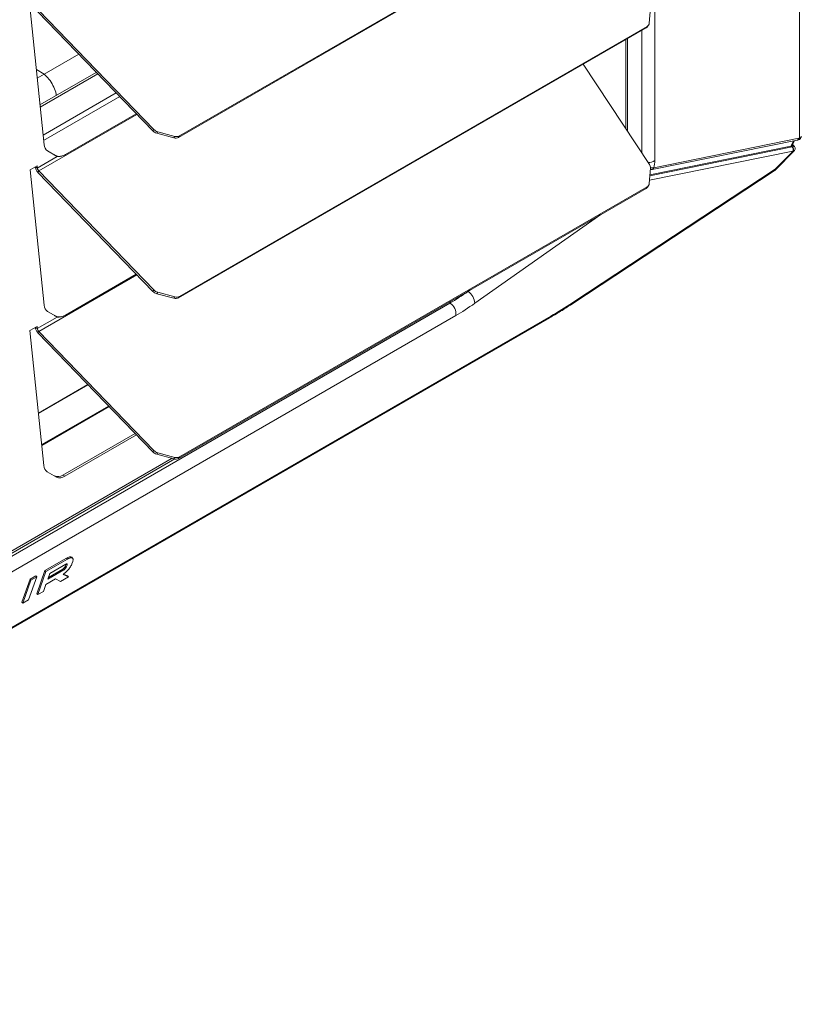
# Model space of a CAD drawing. Units: millimetres. Extents: x 742 to 9714, y 867 to 12063.
# Drawn here: x 4415 to 4689, y 2701 to 3047 of the extents above; entities that cross this region are included whole.
import ezdxf

# ---------------------------------------------------------------- set-up
doc = ezdxf.new("R2010")
doc.units = ezdxf.units.MM

msp = doc.modelspace()

# ---------------------------------------------------------------- linework, layer by layer
at = {"color": 7, "linetype": 'Continuous', "lineweight": 15}
for p, q in [((4688.637, 3005.295), (4688.637, 3521.397)), ((4637.801, 3451.117), (4637.801, 2997.439)), ((4634.763, 3100.305), (4470.671, 3005.577)), ((4635.117, 3100.808), (4471.024, 3006.08)), ((4636.302, 3051.066), (4635.867, 3045.688)), ((4418.617, 3050.494), (4423.505, 3002.988)), ((4461.688, 3007.837), (4421.334, 3049.609)), ((4462.041, 3008.34), (4421.688, 3050.112)), ((4634.763, 3043.987), (4470.671, 2949.259)), ((4635.117, 3044.49), (4471.024, 2949.762)), ((4634.763, 3043.987), (4635.117, 3044.49)), ((4635.245, 3044.424), (4635.598, 3044.927)), ((4628.273, 3007.675), (4628.273, 3040.24)), ((4612.708, 3031.255), (4635.923, 2996.084)), ((4423.493, 3027.767), (4420.794, 3029.335)), ((4441.83, 3028.393), (4422.065, 3016.983)), ((4442.336, 3027.869), (4422.144, 3016.212)), ((4431.033, 2999.543), (4455.856, 3013.873)), ((4461.688, 3007.837), (4462.041, 3008.34)), ((4463.015, 3007.049), (4463.369, 3007.552)), ((4469.081, 3005.424), (4463.015, 3007.049)), ((4469.435, 3005.927), (4463.369, 3007.552)), ((4469.081, 3005.424), (4469.435, 3005.927)), ((4470.671, 3005.577), (4471.024, 3006.08)), ((4685.606, 3002.483), (4636.117, 2992.456)), ((4636.898, 2994.306), (4687.731, 3004.605)), ((4637.499, 2994.939), (4688.332, 3005.238)), ((4686.003, 3002.202), (4685.606, 3002.483)), ((4686.068, 3002.747), (4686.866, 3004.43)), ((4688.332, 3005.238), (4688.637, 3005.295)), ((4421.122, 2994.805), (4428.148, 2998.861)), ((4424.691, 3000.828), (4427.858, 2998.999)), ((4427.441, 2999.27), (4428.148, 2998.861)), ((4427.441, 2999.27), (4427.754, 2999.146)), ((4680.056, 2994.371), (4686.325, 3000.716)), ((4680.181, 2994.207), (4686.704, 3000.81)), ((4686.003, 3002.202), (4686.04, 3002.209)), ((4686.325, 3000.716), (4686.29, 3000.709)), ((4421.043, 2995.576), (4418.617, 2994.175)), ((4421.122, 2994.805), (4421.043, 2995.576)), ((4418.617, 2994.175), (4423.505, 2946.67)), ((4421.122, 2994.805), (4420.415, 2995.214)), ((4421.688, 2993.793), (4421.334, 2993.29)), ((4461.688, 2951.519), (4421.334, 2993.29)), ((4462.041, 2952.022), (4421.688, 2993.793)), ((4608.659, 2947.041), (4679.696, 2993.81)), ((4609.019, 2947.603), (4680.056, 2994.371)), ((4636.302, 2994.748), (4635.867, 2989.37)), ((4635.245, 2988.106), (4635.598, 2988.609)), ((4634.763, 2987.669), (4470.671, 2892.941)), ((4635.117, 2988.172), (4471.024, 2893.444)), ((4634.763, 2987.669), (4635.117, 2988.172)), ((4431.033, 2943.225), (4455.856, 2957.555)), ((4461.688, 2951.519), (4462.041, 2952.022)), ((4463.015, 2950.731), (4463.369, 2951.234)), ((4469.081, 2949.106), (4463.015, 2950.731)), ((4469.435, 2949.609), (4463.369, 2951.234)), ((4469.081, 2949.106), (4469.435, 2949.609)), ((4470.671, 2949.259), (4471.024, 2949.762)), ((4565.858, 2947.891), (4566.291, 2947.641)), ((4566.291, 2947.641), (4566.291, 2948.141)), ((4424.691, 2944.509), (4427.858, 2942.681)), ((4183.67, 2701.381), (4600.871, 2942.226)), ((4184.18, 2702.034), (4601.381, 2942.879)), ((4421.122, 2938.487), (4428.148, 2942.543)), ((4427.441, 2942.952), (4428.148, 2942.543)), ((4427.441, 2942.952), (4427.754, 2942.828)), ((4421.043, 2939.258), (4418.546, 2937.816)), ((4418.546, 2937.816), (4423.424, 2890.406)), ((4421.122, 2938.487), (4420.415, 2938.896)), ((4421.122, 2938.487), (4421.043, 2939.258)), ((4421.688, 2937.475), (4421.334, 2936.972)), ((4461.688, 2895.201), (4421.334, 2936.972)), ((4462.041, 2895.704), (4421.688, 2937.475)), ((4430.079, 2887.066), (4455.416, 2901.693)), ((4430.786, 2886.658), (4455.922, 2901.169)), ((4461.688, 2895.201), (4462.041, 2895.704)), ((4404.249, 2855.146), (4469.353, 2892.73)), ((4463.015, 2894.413), (4463.369, 2894.916)), ((4469.081, 2892.787), (4463.015, 2894.413)), ((4469.435, 2893.291), (4463.369, 2894.916)), ((4469.081, 2892.787), (4469.435, 2893.291)), ((4470.671, 2892.941), (4471.024, 2893.444)), ((4424.61, 2888.245), (4427.861, 2886.368)), ((4430.079, 2887.066), (4430.786, 2886.658)), ((4431.428, 2857.95), (4423.794, 2853.543)), ((4431.763, 2857.626), (4424.129, 2853.219)), ((4431.763, 2857.626), (4431.428, 2857.95)), ((4432.73, 2858.027), (4432.395, 2858.352)), ((4433.178, 2858.212), (4433.054, 2858.312)), ((4433.389, 2857.988), (4433.054, 2858.312)), ((4433.563, 2857.856), (4433.186, 2858.221)), ((4430.413, 2853.792), (4424.776, 2850.538)), ((4430.078, 2854.116), (4425.005, 2851.187)), ((4425.487, 2852.556), (4431.123, 2855.81)), ((4430.413, 2853.792), (4430.078, 2854.116)), ((4430.945, 2854.242), (4430.61, 2854.566)), ((4431.218, 2855.848), (4430.957, 2855.105)), ((4431.292, 2854.781), (4430.957, 2855.105)), ((4431.572, 2855.577), (4431.237, 2855.901)), ((4431.572, 2855.577), (4431.292, 2854.781)), ((4433.29, 2855.935), (4433.57, 2856.73)), ((4418.574, 2850.538), (4415.719, 2842.432)), ((4418.064, 2843.268), (4420.919, 2851.374)), ((4420.584, 2851.698), (4418.574, 2850.538)), ((4418.909, 2850.214), (4418.574, 2850.538)), ((4420.919, 2851.374), (4418.909, 2850.214)), ((4420.919, 2851.374), (4420.584, 2851.698)), ((4423.794, 2853.543), (4420.943, 2845.447)), ((4424.129, 2853.219), (4421.278, 2845.123)), ((4424.129, 2853.219), (4423.794, 2853.543)), ((4424.136, 2848.721), (4427.515, 2850.671)), ((4424.776, 2850.538), (4425.487, 2852.556)), ((4427.515, 2850.671), (4429.211, 2849.711)), ((4429.211, 2849.711), (4432.046, 2851.348)), ((4430.203, 2852.223), (4430.176, 2852.235)), ((4432.046, 2851.348), (4430.203, 2852.223)), ((4431.711, 2851.672), (4430.314, 2852.335)), ((4432.046, 2851.348), (4431.711, 2851.672)), ((4418.909, 2850.214), (4416.054, 2842.108)), ((4423.275, 2846.277), (4424.136, 2848.721)), ((4421.278, 2845.123), (4420.943, 2845.447)), ((4421.278, 2845.123), (4423.275, 2846.277)), ((4416.054, 2842.108), (4415.719, 2842.432)), ((4416.054, 2842.108), (4418.064, 2843.268))]:
    msp.add_line(p, q, dxfattribs=at)
at = {"color": 8, "linetype": 'Continuous', "lineweight": 15}
for p, q in [((4633.281, 3000.088), (4633.281, 3043.131)), ((4627.628, 3008.651), (4627.628, 3039.868)), ((4435.646, 3034.794), (4423.493, 3027.767)), ((4423.494, 3027.767), (4421.096, 3026.399)), ((4423.16, 3006.347), (4448.818, 3021.159)), ((4450.033, 3019.901), (4423.35, 3004.497)), ((4421.688, 2993.793), (4456.076, 3013.645)), ((4685.606, 3002.483), (4686.451, 3004.346)), ((4686.29, 3000.709), (4635.959, 2990.511)), ((4636.087, 2992.089), (4686.003, 3002.202)), ((4618.829, 2978.471), (4574.647, 2947.344)), ((4421.688, 2937.475), (4456.076, 2957.327)), ((4572.179, 2951.54), (4572.269, 2951.488)), ((4572.269, 2951.488), (4573.089, 2952.065)), ((4404.249, 2854.094), (4565.938, 2947.435)), ((4565.938, 2947.435), (4565.503, 2947.686)), ((4567.947, 2943.041), (4404.249, 2848.54)), ((4421.529, 2908.828), (4438.858, 2918.833)), ((4438.955, 2918.733), (4421.544, 2908.682)), ((4422.666, 2897.778), (4446.119, 2911.317)), ((4422.693, 2897.509), (4446.295, 2911.134)), ((4468.454, 2892.955), (4404.249, 2855.89))]:
    msp.add_line(p, q, dxfattribs=at)
at = {"color": 7, "linetype": 'Continuous', "lineweight": 15}
for centre, radius, start, end in [((4634.019, 3045.29), 1.5, 299.71457, 324.74403), ((4634.374, 3045.789), 1.496, 299.75113, 356.11032), ((4463.786, 3009.86), 2.915, 223.9571, 254.67216), ((4464.14, 3010.363), 2.915, 223.95728, 254.672), ((4470.043, 3007.936), 2.099, 253.15045, 297.86777), ((4426.2, 3003.061), 2.695, 181.55167, 235.96476), ((4469.69, 3007.433), 2.099, 253.15067, 297.86705), ((4685.567, 3003.088), 0.606, 273.73905, 325.8458), ((4428.134, 3001.11), 1.966, 240.01284, 249.38189), ((4428.841, 3000.702), 1.966, 240.01284, 249.38189), ((4685.318, 3001.296), 1.136, 328.8514, 52.87983), ((4685.355, 3001.305), 1.135, 328.73568, 52.87447), ((4634.165, 2994.863), 2.14, 356.92346, 34.77757), ((4678.047, 2996.316), 3, 303.35952, 315.34512), ((4634.374, 2989.471), 1.496, 299.7509, 356.11067), ((4634.019, 2988.972), 1.5, 299.71467, 324.74394), ((4463.786, 2953.542), 2.915, 223.9571, 254.67216), ((4464.14, 2954.045), 2.915, 223.95728, 254.672), ((4569.39, 2947.081), 5.265, 2.86059, 56.83537), ((4469.69, 2951.115), 2.099, 253.15067, 297.86705), ((4470.043, 2951.618), 2.099, 253.15045, 297.86777), ((4563.752, 2943.779), 4.26, 350.02674, 59.12783), ((4426.2, 2946.743), 2.695, 181.55181, 235.96475), ((4428.133, 2944.791), 1.966, 240.01114, 249.3836), ((4428.84, 2944.383), 1.966, 240.01114, 249.3836), ((4463.786, 2897.224), 2.915, 223.95772, 254.67193), ((4464.14, 2897.727), 2.915, 223.95758, 254.67208), ((4469.69, 2894.797), 2.099, 253.14994, 297.86756), ((4470.043, 2895.3), 2.099, 253.14972, 297.86828), ((4426.119, 2890.479), 2.695, 181.55177, 235.96479), ((4428.365, 2889.458), 2.942, 245.686, 305.61822), ((4429.072, 2889.049), 2.942, 245.686, 305.61822)]:
    msp.add_arc(centre, radius, start, end, dxfattribs=at)
at = {"color": 8, "linetype": 'Continuous', "lineweight": 15}
for centre, radius, start, end in [((4687.531, 3005.396), 0.816, 284.14509, 348.86138), ((4687.826, 3005.465), 0.828, 282.39291, 348.19706), ((4635.517, 3000.866), 4.117, 269.54816, 303.68121), ((4636.698, 2995.097), 0.816, 284.19487, 348.85955), ((4679.181, 2994.537), 0.891, 305.34227, 349.3065), ((4679.825, 2994.066), 0.383, 21.57957, 52.77418), ((4608.144, 2947.768), 0.891, 305.34129, 349.30776), ((4600.254, 2943.232), 1.181, 301.5013, 342.60209)]:
    msp.add_arc(centre, radius, start, end, dxfattribs=at)
at = {"color": 7, "linetype": 'Continuous', "lineweight": 15}
for centre, major_axis, ratio, start_param, end_param in [((4632.947, 2993.71), (3.244, 7.351), 0.490977, 5.0899431, 5.4445411), ((4578.603, 2980.95), (35.179, 37.222), 0.3531878, 4.0107676, 4.1853005), ((4580.613, 2979.006), (36.785, 39.752), 0.366073, 4.0097754, 4.1843084), ((4624.562, 3008.702), (67.324, 72.753), 0.366073, 4.0097754, 4.1193216)]:
    msp.add_ellipse(centre, major_axis=major_axis, ratio=ratio, start_param=start_param, end_param=end_param, dxfattribs=at)
at = {"color": 8, "linetype": 'Continuous', "lineweight": 15}
for points, knots in [([(4427.78, 3020.282), (4427.726, 3020.669), (4427.567, 3021.814), (4426.676, 3023.842), (4425.271, 3026.09), (4424.086, 3027.208), (4423.493, 3027.767)], [0, 0, 0, 0, 0.1456081, 0.4304049, 0.7152023, 1, 1, 1, 1]), ([(4688.637, 3005.295), (4688.748, 3005.346), (4689.03, 3005.475), (4689.242, 3005.703), (4689.213, 3005.897), (4689.205, 3005.95)], [0, 0, 0, 0, 0.3238665, 0.8149278, 1, 1, 1, 1]), ([(4686.04, 3002.209), (4686.177, 3002.251), (4686.426, 3002.328), (4686.497, 3002.563), (4686.405, 3002.786), (4686.227, 3002.936), (4686.177, 3002.978)], [0, 0, 0, 0, 0.3375622, 0.6148694, 0.8931046, 1, 1, 1, 1]), ([(4686.702, 3000.812), (4686.701, 3000.81), (4686.69, 3000.717), (4686.506, 3000.716), (4686.325, 3000.716)], [0, 0, 0, 0, 0.0199297, 1, 1, 1, 1]), ([(4636.287, 2994.96), (4636.472, 2994.932), (4636.955, 2994.858), (4637.291, 2994.908), (4637.499, 2994.939)], [0, 0, 0, 0, 0.3833597, 1, 1, 1, 1])]:
    msp.add_open_spline(points, degree=3, knots=knots, dxfattribs=at)
at = {"color": 7, "linetype": 'Continuous', "lineweight": 15}
for points, knots in [([(4687.998, 3004.679), (4688.102, 3004.691), (4688.369, 3004.722), (4688.768, 3004.938), (4689.108, 3005.33), (4689.254, 3005.717), (4689.226, 3005.92), (4689.221, 3005.961)], [0, 0, 0, 0, 0.1750604, 0.447666, 0.696316, 0.9378861, 1, 1, 1, 1]), ([(4686.69, 3000.827), (4686.735, 3000.864), (4686.904, 3001.002), (4687.063, 3001.399), (4687.074, 3001.898), (4686.9, 3002.345), (4686.614, 3002.732), (4686.32, 3002.955), (4686.159, 3003.078)], [0, 0, 0, 0, 0.0658826, 0.2452745, 0.4299298, 0.5915917, 0.7751964, 1, 1, 1, 1]), ([(4687.73, 3004.604), (4687.795, 3004.618), (4687.886, 3004.638), (4687.977, 3004.649), (4688.003, 3004.652)], [0, 0, 0, 0, 0.7008579, 1, 1, 1, 1]), ([(4429.792, 2999.02), (4429.463, 2998.951), (4428.947, 2998.842), (4428.215, 2998.961), (4427.867, 2999.092), (4427.677, 2999.163)], [0, 0, 0, 0, 0.4444219, 0.6977104, 1, 1, 1, 1]), ([(4428.148, 2998.861), (4428.587, 2998.852), (4429.522, 2998.831), (4430.509, 2999.296), (4431.033, 2999.543)], [0, 0, 0, 0, 0.4688263, 1, 1, 1, 1]), ([(4421.334, 2993.29), (4421.21, 2993.437), (4420.961, 2993.731), (4420.681, 2994.235), (4420.481, 2994.746), (4420.437, 2995.058), (4420.415, 2995.214)], [0, 0, 0, 0, 0.25, 0.5, 0.7499998, 1, 1, 1, 1]), ([(4421.688, 2993.793), (4421.615, 2993.871), (4421.468, 2994.025), (4421.299, 2994.29), (4421.175, 2994.559), (4421.14, 2994.723), (4421.122, 2994.805)], [0, 0, 0, 0, 0.250004, 0.5000083, 0.7500008, 1, 1, 1, 1]), ([(4636.265, 2994.28), (4636.474, 2994.264), (4636.691, 2994.246), (4636.891, 2994.306), (4636.898, 2994.308)], [0, 0, 0, 0, 0.9652029, 1, 1, 1, 1]), ([(4600.871, 2942.226), (4601.513, 2942.6), (4603.459, 2943.736), (4606.058, 2945.345), (4608.026, 2946.628), (4608.659, 2947.041)], [0, 0, 0, 0, 0.2500526, 0.7587049, 1, 1, 1, 1]), ([(4429.792, 2942.702), (4429.463, 2942.633), (4428.947, 2942.524), (4428.215, 2942.643), (4427.867, 2942.774), (4427.677, 2942.845)], [0, 0, 0, 0, 0.4444226, 0.6977115, 1, 1, 1, 1]), ([(4428.148, 2942.543), (4428.587, 2942.534), (4429.522, 2942.513), (4430.509, 2942.978), (4431.033, 2943.225)], [0, 0, 0, 0, 0.4688263, 1, 1, 1, 1]), ([(4421.334, 2936.972), (4421.21, 2937.119), (4420.961, 2937.413), (4420.681, 2937.917), (4420.481, 2938.428), (4420.437, 2938.74), (4420.415, 2938.896)], [0, 0, 0, 0, 0.2499985, 0.4999991, 0.7499993, 1, 1, 1, 1]), ([(4421.688, 2937.475), (4421.615, 2937.552), (4421.468, 2937.707), (4421.299, 2937.972), (4421.175, 2938.241), (4421.14, 2938.405), (4421.122, 2938.487)], [0, 0, 0, 0, 0.2500012, 0.5000016, 0.7500001, 1, 1, 1, 1]), ([(4432.395, 2858.352), (4432.232, 2858.308), (4431.937, 2858.229), (4431.586, 2858.036), (4431.428, 2857.95)], [0, 0, 0, 0, 0.5526132, 1, 1, 1, 1]), ([(4432.73, 2858.027), (4432.567, 2857.984), (4432.272, 2857.905), (4431.921, 2857.712), (4431.763, 2857.626)], [0, 0, 0, 0, 0.5526132, 1, 1, 1, 1]), ([(4433.054, 2858.312), (4432.953, 2858.347), (4432.77, 2858.409), (4432.51, 2858.369), (4432.395, 2858.352)], [0, 0, 0, 0, 0.5567585, 1, 1, 1, 1]), ([(4433.389, 2857.988), (4433.288, 2858.023), (4433.105, 2858.085), (4432.845, 2858.045), (4432.73, 2858.027)], [0, 0, 0, 0, 0.5567585, 1, 1, 1, 1]), ([(4433.689, 2857.545), (4433.66, 2857.655), (4433.607, 2857.849), (4433.455, 2857.946), (4433.389, 2857.988)], [0, 0, 0, 0, 0.5635392, 1, 1, 1, 1]), ([(4433.57, 2856.73), (4433.623, 2856.905), (4433.718, 2857.217), (4433.698, 2857.445), (4433.689, 2857.545)], [0, 0, 0, 0, 0.5624625, 1, 1, 1, 1]), ([(4430.61, 2854.566), (4430.512, 2854.464), (4430.338, 2854.281), (4430.157, 2854.166), (4430.078, 2854.116)], [0, 0, 0, 0, 0.5608308, 1, 1, 1, 1]), ([(4430.945, 2854.242), (4430.847, 2854.139), (4430.673, 2853.957), (4430.492, 2853.842), (4430.413, 2853.792)], [0, 0, 0, 0, 0.5608308, 1, 1, 1, 1]), ([(4430.957, 2855.105), (4430.915, 2855.01), (4430.839, 2854.838), (4430.68, 2854.65), (4430.61, 2854.566)], [0, 0, 0, 0, 0.5541179, 1, 1, 1, 1]), ([(4430.878, 2852.769), (4431.079, 2852.949), (4431.437, 2853.269), (4431.765, 2853.627), (4431.909, 2853.784)], [0, 0, 0, 0, 0.5626948, 1, 1, 1, 1]), ([(4431.292, 2854.781), (4431.25, 2854.686), (4431.174, 2854.514), (4431.015, 2854.326), (4430.945, 2854.242)], [0, 0, 0, 0, 0.5541122, 1, 1, 1, 1]), ([(4431.123, 2855.81), (4431.218, 2855.856), (4431.389, 2855.941), (4431.486, 2855.913), (4431.529, 2855.901)], [0, 0, 0, 0, 0.5537811, 1, 1, 1, 1]), ([(4431.529, 2855.901), (4431.567, 2855.866), (4431.636, 2855.803), (4431.592, 2855.646), (4431.572, 2855.577)], [0, 0, 0, 0, 0.5546935, 1, 1, 1, 1]), ([(4431.909, 2853.784), (4432.082, 2853.987), (4432.393, 2854.353), (4432.641, 2854.72), (4432.751, 2854.883)], [0, 0, 0, 0, 0.5567972, 1, 1, 1, 1]), ([(4432.751, 2854.883), (4432.878, 2855.089), (4433.106, 2855.46), (4433.233, 2855.788), (4433.29, 2855.935)], [0, 0, 0, 0, 0.5550461, 1, 1, 1, 1]), ([(4430.176, 2852.235), (4430.307, 2852.326), (4430.54, 2852.488), (4430.775, 2852.683), (4430.878, 2852.769)], [0, 0, 0, 0, 0.5624168, 1, 1, 1, 1])]:
    msp.add_open_spline(points, degree=3, knots=knots, dxfattribs=at)

doc.saveas('drawing.dxf')
